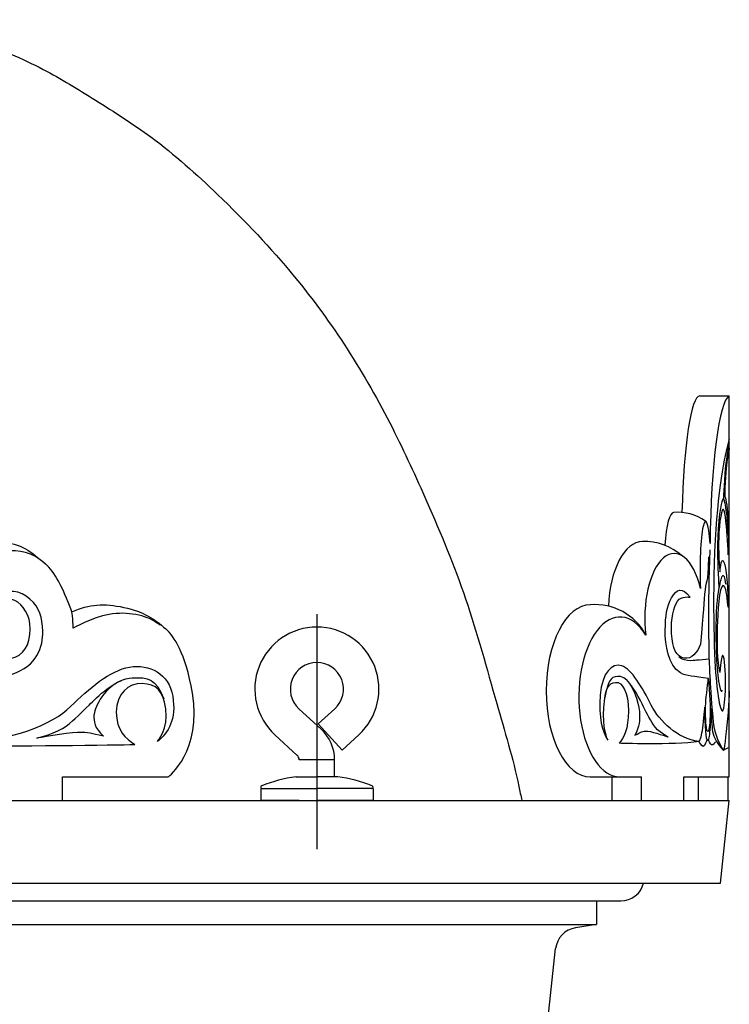
# Model space of a CAD drawing. Units: millimetres. Extents: x 304139 to 307387, y 57302 to 60399.
# Drawn here: x 305490 to 305610, y 59504 to 59671 of the extents above; entities that cross this region are included whole.
import ezdxf

# ---------------------------------------------------------------- set-up
doc = ezdxf.new("R2010")
doc.units = ezdxf.units.MM
doc.layers.add('Acad-block.com', color=7, linetype='Continuous')

# ---------------------------------------------------------------- blocks, each defined once
blk = doc.blocks.new('chandelier-side-Acad-block.com')
at = {"color": 0}
for p, q in [((728.75, -786.04), (733.75, -786.04)), ((733.75, -850.46), (733.75, -786.04)), ((664.69, -842.4), (660.92, -838.93)), ((667, -838.93), (664.2, -841.5)), ((664.2, -841.5), (668.26, -845.92)), ((660.64, -846.82), (656.86, -843.35)), ((671.06, -843.35), (668.26, -845.92)), ((666.96, -847.56), (660.96, -847.56)), ((666.96, -850.44), (666.96, -847.56)), ((620.89, -850.46), (638.82, -850.46)), ((620.89, -854.44), (620.89, -850.46)), ((660.42, -850.44), (663.96, -850.44)), ((667.49, -850.44), (663.96, -850.44)), ((710.23, -850.46), (718.91, -850.46)), ((713.91, -854.44), (713.91, -850.46)), ((718.91, -854.44), (718.91, -850.46)), ((726.06, -850.46), (733.75, -850.46)), ((726.06, -854.44), (726.06, -850.46)), ((728.53, -854.44), (728.53, -850.46)), ((733.53, -854.44), (733.53, -850.46)), ((733.53, -854.44), (733.53, -850.46)), ((654.46, -852.44), (654.46, -854.44)), ((654.46, -852.44), (663.96, -852.44)), ((654.46, -852.44), (654.46, -854.44)), ((654.71, -852.44), (660.96, -852.44)), ((654.71, -852.44), (654.71, -852.44)), ((673.46, -852.44), (663.96, -852.44)), ((673.21, -852.44), (666.96, -852.44)), ((673.21, -852.44), (673.21, -852.44)), ((673.46, -852.44), (673.46, -854.44)), ((388.88, -854.44), (698.62, -854.44)), ((543.75, -854.44), (733.75, -854.44)), ((599.73, -854.44), (620.89, -854.44)), ((660.96, -854.44), (654.46, -854.44)), ((673.46, -854.44), (663.96, -854.44)), ((664.19, -854.44), (673.69, -854.44)), ((676.69, -854.44), (683.19, -854.44)), ((713.91, -854.44), (726.06, -854.44)), ((728.53, -854.44), (733.53, -854.44)), ((732.25, -868.44), (733.75, -854.44)), ((543.75, -868.44), (732.25, -868.44)), ((543.75, -871.44), (715.37, -871.44)), ((711.25, -871.44), (715.37, -871.44)), ((711.25, -871.44), (711.25, -875.44)), ((543.75, -875.44), (711.25, -875.44)), ((711.25, -875.44), (707.73, -875.97)), ((702.75, -894.44), (704.35, -879.5))]:
    blk.add_line(p, q, dxfattribs=at)
at = {"color": 0, "ltscale": 5}
blk.add_line((663.96, -822.95), (663.96, -862.66), dxfattribs=at)
at = {"color": 0}
for centre, radius, start, end in [((725.01, -813.78), 8.07, 54.2376, 95.17), ((719.39, -820.28), 9.62, 48.5951, 92.0419), ((711.08, -831.01), 9.68, 27.8822, 95.0125), ((663.96, -835.62), 10.5, 312.5562, 227.4438), ((663.96, -835.62), 4.5, 312.5562, 227.4438), ((659.96, -847.56), 7, 0, 47.4438), ((659.96, -847.56), 1, 0, 47.4438), ((663.96, -875.79), 25.6, 97.9283, 111.3742), ((663.96, -875.79), 25.6, 68.6258, 82.0717), ((654.71, -852.19), 0.25, 110.3821, 270), ((673.21, -852.19), 0.25, 270, 69.6179), ((715.37, -867.44), 4, 270, 345.5225), ((708.33, -879.93), 4, 98.6525, 173.8845)]:
    blk.add_arc(centre, radius, start, end, dxfattribs=at)
for centre, major_axis, ratio, start_param, end_param in [((728.75, -810.78), (0, -24.74), 0.124419, 3.141593, 4.507407), ((733.75, -810.78), (0.17, 24.77), 0.130932, 0.053411, 1.581262), ((724.27, -815.23), (0, -9.48), 0.167374, 3.133412, 4.284967), ((729.73, -815.61), (0, 8.38), 0.111161, 5.29279, 8.216436), ((719.04, -822.55), (0, -11.88), 0.486551, 3.141593, 4.631438), ((724.43, -823.55), (0, 10.87), 0.457901, 5.186646, 8.127744), ((710.23, -835.92), (0, -14.55), 0.514088, 3.141593, 6.283185), ((715.23, -836.94), (0, -13.52), 0.513816, 2.455372, 6.283185)]:
    blk.add_ellipse(centre, major_axis=major_axis, ratio=ratio, start_param=start_param, end_param=end_param, dxfattribs=at)
blk.add_spline([(595.29, -722.41), (599.18, -723.52), (606.49, -725.97), (617.65, -730.82), (626.5, -736.03), (635.87, -742.25), (647.22, -752.02), (660.14, -765.85), (669.08, -778.09), (676.73, -791.46), (682.58, -803.96), (689.12, -820.34), (694.39, -838.04), (698.14, -852.06), (698.62, -854.44)], degree=3, dxfattribs=at)
for points, knots in [([(733.75, -793.35), (733.18, -795.11), (731.87, -800.59), (731.36, -810.37), (731.36, -810.37), (730.79, -821.31), (731.24, -831.1), (731.56, -834.43), (731.56, -834.43), (731.89, -837.76), (732.59, -841.43), (732.96, -837.8)], [0.0209787, 0.0209787, 0.0209787, 0.0209787, 0.2, 0.2, 0.2, 0.2, 0.4, 0.4, 0.4, 0.4, 0.6, 0.6, 0.6, 0.6]), ([(733.75, -793.97), (733.57, -794.57), (733.39, -795.65), (733.17, -797.39), (733.17, -797.39), (732.88, -799.65), (732.77, -803.31), (732.77, -803.31)], [0.02879, 0.02879, 0.02879, 0.02879, 0.125, 0.125, 0.125, 0.125, 0.25, 0.25, 0.25, 0.25]), ([(733.75, -794.83), (733.63, -795.36), (733.46, -796.27), (733.28, -797.81), (733.28, -797.81), (732.95, -800.67), (732.98, -803.02), (732.98, -803.02)], [0.0464629, 0.0464629, 0.0464629, 0.0464629, 0.1, 0.1, 0.1, 0.1, 0.2, 0.2, 0.2, 0.2]), ([(732.77, -803.31), (732.77, -803.31), (732.3, -803.65), (731.98, -807.18), (731.98, -807.18), (731.66, -810.71), (731.77, -814.41), (731.82, -815.42), (731.82, -815.42), (731.87, -816.43), (731.98, -818.45), (731.98, -818.45)], [0.25, 0.25, 0.25, 0.25, 0.375, 0.375, 0.375, 0.375, 0.5, 0.5, 0.5, 0.5, 0.625, 0.625, 0.625, 0.625]), ([(732.77, -803.36), (732.91, -803.85), (733.17, -804.96), (733.31, -806.49), (733.31, -806.49), (733.44, -808.02), (733.52, -809.59), (733.52, -809.59)], [0, 0, 0, 0, 0.5, 0.5, 0.5, 0.5, 1, 1, 1, 1]), ([(732.98, -803.02), (732.98, -803.02), (733.26, -803.51), (733.47, -806.1), (733.47, -806.1), (733.69, -808.68), (733.65, -810.54), (733.58, -812.9)], [0.2, 0.2, 0.2, 0.2, 0.3, 0.3, 0.3, 0.3, 0.4, 0.4, 0.4, 0.4]), ([(578.3, -810.78), (578.11, -808.76), (580.3, -806.73), (581.91, -806.23), (581.91, -806.23), (583.63, -805.69), (586.42, -805.05), (589.21, -807.62), (589.21, -807.62), (592, -810.2), (591.58, -811.27), (592, -812.24), (592, -812.24), (592.43, -813.21), (592.54, -815.35), (594.26, -815.35), (594.26, -815.35), (595.98, -815.35), (599.84, -813.42), (602.53, -812.46), (602.53, -812.46), (605.21, -811.49), (606.71, -810.52), (610.36, -810.74), (610.36, -810.74), (614.01, -810.95), (615.52, -812.35), (618.04, -814.45)], [0.008576, 0.008576, 0.008576, 0.008576, 0.1428571, 0.1428571, 0.1428571, 0.1428572, 0.2857143, 0.2857143, 0.2857143, 0.2857143, 0.4285714, 0.4285714, 0.4285714, 0.4285714, 0.5714286, 0.5714286, 0.5714286, 0.5714286, 0.7142857, 0.7142857, 0.7142857, 0.7142857, 0.8571429, 0.8571429, 0.8571429, 0.8571429, 1, 1, 1, 1]), ([(733.58, -812.9), (733.48, -810.71), (733.34, -808.5), (733.08, -806.51), (733.08, -806.51), (732.82, -804.51), (732.49, -804.87), (732.17, -807.19)], [0.4, 0.4, 0.4, 0.4, 0.5, 0.5, 0.5, 0.5, 0.6, 0.6, 0.6, 0.6]), ([(732.17, -807.19), (731.83, -809.71), (731.96, -812.56), (732, -813.52), (732, -813.52), (732.04, -814.48), (732.17, -815.76), (732.17, -815.76)], [0.6, 0.6, 0.6, 0.6, 0.7, 0.7, 0.7, 0.7, 0.8, 0.8, 0.8, 0.8]), ([(617.16, -813.73), (615, -812.17), (612.6, -812.03), (610.47, -812.46), (610.47, -812.46), (607.25, -813.1), (599.41, -816), (599.41, -816)], [0.28819723, 0.28819723, 0.28819723, 0.28819723, 0.31818182, 0.31818182, 0.31818182, 0.31818183, 0.36363636, 0.36363636, 0.36363636, 0.36363636]), ([(732.17, -815.76), (732.17, -815.76), (732.34, -813.4), (732.71, -813.91), (732.71, -813.91), (733.08, -814.41), (733.46, -816.26), (733.55, -821.81)], [0.8, 0.8, 0.8, 0.8, 0.9, 0.9, 0.9, 0.9, 1, 1, 1, 1]), ([(579.87, -815.57), (581.8, -818.68), (587.28, -826.41), (591.79, -828.78), (591.79, -828.78), (596.3, -831.14), (597.91, -831.14), (600.06, -831.78), (600.06, -831.78), (602.2, -832.43), (608.22, -834.36), (612.4, -833.07), (612.4, -833.07), (616.59, -831.78), (617.67, -828.35), (617.56, -825.88), (617.56, -825.88), (617.45, -823.41), (617.13, -821.9), (615.41, -820.4), (615.41, -820.4), (613.69, -818.9), (611.76, -818.47), (609.18, -820.29)], [0, 0, 0, 0, 0.166667, 0.166667, 0.166667, 0.166667, 0.333333, 0.333333, 0.333333, 0.333333, 0.5, 0.5, 0.5, 0.5, 0.666667, 0.666667, 0.666667, 0.666667, 0.833333, 0.833333, 0.833333, 0.833333, 1, 1, 1, 1]), ([(622.5, -822.55), (622, -821.23), (621.38, -819.49), (620.24, -817.39), (620.24, -817.39), (619.55, -816.13), (618.79, -815.14), (617.97, -814.39)], [0.25347645, 0.25347645, 0.25347645, 0.25347645, 0.27272727, 0.27272727, 0.27272727, 0.27272728, 0.28440054, 0.28440054, 0.28440054, 0.28440054]), ([(730.03, -816.82), (729.94, -817.53), (729.76, -817.86), (729.64, -818.82), (729.64, -818.82), (729.42, -820.75), (729.36, -822.77), (728.86, -828)], [0.59090909, 0.59090909, 0.59090909, 0.59090909, 0.63636364, 0.63636364, 0.63636364, 0.63636365, 0.68181818, 0.68181818, 0.68181818, 0.68181818]), ([(733.55, -821.7), (733.33, -819.6), (733.02, -817.33), (732.46, -818.33), (732.46, -818.33), (731.9, -819.33), (731.68, -824.42), (731.68, -825.74), (731.68, -825.74), (731.68, -827.06), (731.59, -831.15), (732.16, -832.79)], [0, 0, 0, 0, 0.333333, 0.333333, 0.333333, 0.333333, 0.666667, 0.666667, 0.666667, 0.666667, 1, 1, 1, 1]), ([(733.18, -817.87), (733, -816.55), (732.82, -816.4), (732.61, -816.49), (732.61, -816.49), (732.4, -816.58), (732.17, -817.47), (731.99, -818.51)], [0, 0, 0, 0, 0.5, 0.5, 0.5, 0.5, 1, 1, 1, 1]), ([(730.2, -833.85), (727.73, -833.36), (726.5, -833.49), (725.49, -832.86), (725.49, -832.86), (723.39, -831.58), (722.86, -828.14), (722.91, -825.67), (722.91, -825.67), (722.96, -823.2), (723.12, -821.7), (723.98, -820.2), (723.98, -820.2), (724.84, -818.69), (725.81, -818.26), (727.1, -820.09)], [0.4190713, 0.4190713, 0.4190713, 0.4190713, 0.5, 0.5, 0.5, 0.5, 0.6666667, 0.6666667, 0.6666667, 0.6666667, 0.8333333, 0.8333333, 0.8333333, 0.8333333, 1, 1, 1, 1]), ([(731.98, -818.45), (731.98, -818.45), (731.57, -820.42), (731.5, -823.86), (731.5, -823.86), (731.43, -827.31), (731.54, -831.77), (731.93, -834.26), (731.93, -834.26), (732.32, -836.75), (732.56, -835.78), (732.56, -835.78)], [0.625, 0.625, 0.625, 0.625, 0.75, 0.75, 0.75, 0.75, 0.875, 0.875, 0.875, 0.875, 1, 1, 1, 1]), ([(601.77, -822.33), (604.89, -823.41), (604.57, -826.2), (605.43, -827.81), (605.43, -827.81), (606.28, -829.42), (608.43, -830.82), (611.12, -830.6), (611.12, -830.6), (613.8, -830.39), (615.09, -828.99), (615.41, -826.41), (615.41, -826.41), (615.73, -823.84), (614.66, -821.9), (613.37, -820.94), (613.37, -820.94), (612.08, -819.97), (609.18, -820.29), (609.18, -820.29)], [0.7727273, 0.7727273, 0.7727273, 0.7727273, 0.8181818, 0.8181818, 0.8181818, 0.8181818, 0.8636364, 0.8636364, 0.8636364, 0.8636364, 0.9090909, 0.9090909, 0.9090909, 0.9090909, 0.9545455, 0.9545455, 0.9545455, 0.9545455, 1, 1, 1, 1]), ([(728.86, -828), (728.37, -829.43), (727.36, -830.59), (726.13, -830.4), (726.13, -830.4), (724.79, -830.18), (724.14, -828.78), (723.98, -826.21), (723.98, -826.21), (723.82, -823.63), (724.36, -821.7), (725, -820.73), (725, -820.73), (725.65, -819.77), (727.1, -820.09), (727.1, -820.09)], [0.8219472, 0.8219472, 0.8219472, 0.8219472, 0.8636364, 0.8636364, 0.8636364, 0.8636364, 0.9090909, 0.9090909, 0.9090909, 0.9090909, 0.9545455, 0.9545455, 0.9545455, 0.9545455, 1, 1, 1, 1]), ([(622.5, -822.55), (625.5, -821.26), (627.87, -821.05), (631.3, -821.8), (631.3, -821.8), (634.74, -822.55), (636.45, -823.73), (638.39, -825.45)], [0, 0, 0, 0, 0.5, 0.5, 0.5, 0.5, 1, 1, 1, 1]), ([(637.44, -824.78), (637.15, -824.59), (636.89, -824.43), (636.67, -824.27), (636.67, -824.27), (635.17, -823.19), (631.84, -822.44), (628.83, -822.98), (628.83, -822.98), (625.83, -823.51), (622.71, -825.34), (622.71, -825.34)], [0.12955178, 0.12955178, 0.12955178, 0.12955178, 0.13636364, 0.13636364, 0.13636364, 0.13636365, 0.18181818, 0.18181818, 0.18181818, 0.18181819, 0.22727273, 0.22727273, 0.22727273, 0.22727273]), ([(638.82, -850.46), (638.82, -850.46), (644.61, -846.06), (642.9, -836.29), (642.9, -836.29), (641.68, -829.38), (639.82, -826.76), (638.39, -825.45)], [0.04545455, 0.04545455, 0.04545455, 0.04545455, 0.09090909, 0.09090909, 0.09090909, 0.0909091, 0.12307575, 0.12307575, 0.12307575, 0.12307575]), ([(579.84, -829.44), (579.84, -829.44), (582.13, -832.96), (585.03, -835.43), (585.03, -835.43), (587.92, -837.9), (594.58, -843.81), (603.49, -844.24), (603.49, -844.24), (612.4, -844.67), (619.17, -841.55), (622.28, -838.55), (622.28, -838.55), (625.4, -835.54), (628.94, -832.43), (632.27, -831.89), (632.27, -831.89), (635.6, -831.35), (638.92, -832.96), (639.57, -836.83), (639.57, -836.83), (640.21, -840.69), (638.82, -843.06), (636.99, -844.45)], [0, 0, 0, 0, 0.166667, 0.166667, 0.166667, 0.166667, 0.333333, 0.333333, 0.333333, 0.333333, 0.5, 0.5, 0.5, 0.5, 0.666667, 0.666667, 0.666667, 0.666667, 0.833333, 0.833333, 0.833333, 0.833333, 1, 1, 1, 1]), ([(730.3, -830.23), (730.3, -830.23), (730.44, -833.42), (730.52, -834.71), (730.52, -834.71), (730.61, -836), (730.86, -840.19), (731.13, -842.01), (731.13, -842.01), (731.39, -843.84), (732.77, -846), (732.77, -846)], [0, 0, 0, 0, 0.1666667, 0.1666667, 0.1666667, 0.1666667, 0.3333333, 0.3333333, 0.3333333, 0.3333333, 0.5, 0.5, 0.5, 0.5]), ([(732.96, -837.8), (733.24, -835.01), (733.12, -832.73), (732.93, -831.05), (732.93, -831.05), (732.75, -829.37), (732.4, -829.22), (732.17, -832.75)], [0.6, 0.6, 0.6, 0.6, 0.8, 0.8, 0.8, 0.8, 1, 1, 1, 1]), ([(728.62, -844.5), (724.94, -843.94), (721.97, -841.1), (720.55, -838.34), (720.55, -838.34), (718.99, -835.33), (717.22, -832.22), (715.55, -831.68), (715.55, -831.68), (713.89, -831.15), (712.23, -832.76), (711.9, -836.62), (711.9, -836.62), (711.58, -840.49), (712.28, -842.85), (713.19, -844.25)], [0.3471565, 0.3471565, 0.3471565, 0.3471565, 0.5, 0.5, 0.5, 0.5, 0.6666667, 0.6666667, 0.6666667, 0.6666667, 0.8333333, 0.8333333, 0.8333333, 0.8333333, 1, 1, 1, 1]), ([(616.59, -843.91), (616.59, -843.91), (620.03, -843.06), (621.53, -841.87), (621.53, -841.87), (623.03, -840.69), (624.11, -839.62), (625.4, -838.33), (625.4, -838.33), (626.68, -837.04), (629.91, -833.82), (632.7, -833.71), (632.7, -833.71), (635.49, -833.61), (636.67, -833.82), (638.07, -837.26)], [0, 0, 0, 0, 0.25, 0.25, 0.25, 0.25, 0.5, 0.5, 0.5, 0.5, 0.75, 0.75, 0.75, 0.75, 1, 1, 1, 1]), ([(723.39, -843.71), (723.39, -843.71), (721.67, -842.85), (720.92, -841.67), (720.92, -841.67), (720.17, -840.49), (719.63, -839.41), (718.99, -838.13), (718.99, -838.13), (718.35, -836.84), (716.74, -833.62), (715.34, -833.51), (715.34, -833.51), (713.94, -833.4), (713.35, -833.62), (712.66, -837.05)], [0, 0, 0, 0, 0.25, 0.25, 0.25, 0.25, 0.5, 0.5, 0.5, 0.5, 0.75, 0.75, 0.75, 0.75, 1, 1, 1, 1]), ([(716.27, -834), (717.94, -835.51), (718.55, -838.92), (718.57, -839.84), (718.57, -839.84), (718.59, -840.77), (718.56, -841.99), (717.76, -843.39)], [0, 0, 0, 0, 0.5, 0.5, 0.5, 0.5, 1, 1, 1, 1]), ([(730.45, -837.5), (730.58, -839.39), (730.47, -841.15), (730.33, -842.12), (730.33, -842.12), (730.19, -843.09), (729.99, -842.98), (729.86, -842.12), (729.86, -842.12), (729.73, -841.26), (729.67, -839.11), (729.75, -838.04), (729.75, -838.04), (729.84, -836.97), (730.2, -833.85), (730.2, -833.85)], [0, 0, 0, 0, 0.2, 0.2, 0.2, 0.2, 0.4, 0.4, 0.4, 0.4, 0.6, 0.6, 0.6, 0.6, 0.8, 0.8, 0.8, 0.8]), ([(630.83, -834.21), (627.5, -835.71), (626.28, -839.12), (626.24, -840.05), (626.24, -840.05), (626.19, -840.97), (626.25, -842.2), (627.87, -843.59)], [0, 0, 0, 0, 0.5, 0.5, 0.5, 0.5, 1, 1, 1, 1]), ([(636.99, -844.45), (636.99, -844.45), (638.92, -842.3), (638.39, -838.98), (638.39, -838.98), (637.85, -835.65), (636.78, -834.79), (634.41, -834.68), (634.41, -834.68), (632.05, -834.57), (630.01, -836.4), (630.01, -839.51), (630.01, -839.51), (630.01, -842.63), (631.62, -844.02), (633.13, -844.99)], [0, 0, 0, 0, 0.25, 0.25, 0.25, 0.25, 0.5, 0.5, 0.5, 0.5, 0.75, 0.75, 0.75, 0.75, 1, 1, 1, 1]), ([(713.19, -844.25), (713.19, -844.25), (712.23, -842.1), (712.49, -838.77), (712.49, -838.77), (712.76, -835.44), (713.3, -834.58), (714.48, -834.48), (714.48, -834.48), (715.66, -834.37), (716.68, -836.19), (716.68, -839.31), (716.68, -839.31), (716.68, -842.42), (715.88, -843.82), (715.13, -844.78)], [0, 0, 0, 0, 0.25, 0.25, 0.25, 0.25, 0.5, 0.5, 0.5, 0.5, 0.75, 0.75, 0.75, 0.75, 1, 1, 1, 1]), ([(733.75, -835.98), (733.7, -837.13), (733.62, -838.29), (733.53, -839.53), (733.53, -839.53), (733.29, -842.57), (732.93, -845.43), (732.79, -846)], [0.2957402, 0.2957402, 0.2957402, 0.2957402, 0.5, 0.5, 0.5, 0.5, 1, 1, 1, 1]), ([(728.62, -844.5), (728.85, -844.16), (729.09, -843.47), (729.26, -842.17), (729.26, -842.17), (729.42, -840.88), (729.62, -838.66), (729.62, -838.66)], [0, 0, 0, 0, 0.5, 0.5, 0.5, 0.5, 1, 1, 1, 1]), ([(729.62, -838.66), (729.6, -840.23), (729.61, -843.78), (729.96, -844.16), (729.96, -844.16), (730.3, -844.54), (730.43, -843.58), (730.51, -842.52), (730.51, -842.52), (730.59, -841.45), (730.66, -838.89), (730.66, -838.89)], [0, 0, 0, 0, 0.333333, 0.333333, 0.333333, 0.333333, 0.666667, 0.666667, 0.666667, 0.666667, 1, 1, 1, 1]), ([(730.66, -838.89), (730.71, -839.92), (730.74, -841.45), (730.86, -842.4), (730.86, -842.4), (730.97, -843.36), (731.39, -844.58), (732.77, -846)], [0, 0, 0, 0, 0.5, 0.5, 0.5, 0.5, 1, 1, 1, 1]), ([(566.34, -843.81), (566.34, -843.81), (568.6, -845.2), (580.52, -845.53), (580.52, -845.53), (592.43, -845.85), (595.87, -845.1), (605.1, -845.2), (605.1, -845.2), (614.34, -845.31), (633.13, -844.99), (633.13, -844.99)], [0.5, 0.5, 0.5, 0.5, 0.6666667, 0.6666667, 0.6666667, 0.6666667, 0.8333333, 0.8333333, 0.8333333, 0.8333333, 1, 1, 1, 1]), ([(627.87, -843.59), (625.61, -843.16), (625.5, -842.84), (623.46, -842.95), (623.46, -842.95), (621.42, -843.06), (616.59, -843.91), (616.59, -843.91)], [0, 0, 0, 0, 0.5, 0.5, 0.5, 0.5, 1, 1, 1, 1]), ([(717.76, -843.39), (718.88, -842.96), (718.94, -842.64), (719.96, -842.74), (719.96, -842.74), (720.98, -842.85), (723.39, -843.71), (723.39, -843.71)], [0, 0, 0, 0, 0.5, 0.5, 0.5, 0.5, 1, 1, 1, 1]), ([(731.39, -844.58), (731.39, -844.58), (730.99, -845.19), (730.74, -845.03), (730.74, -845.03), (730.5, -844.88), (730.35, -844.31), (730.09, -844.27), (730.09, -844.27), (729.82, -844.23), (729.66, -845.34), (729.35, -845.3), (729.35, -845.3), (729.05, -845.26), (728.62, -844.5), (728.62, -844.5)], [0, 0, 0, 0, 0.25, 0.25, 0.25, 0.25, 0.5, 0.5, 0.5, 0.5, 0.75, 0.75, 0.75, 0.75, 1, 1, 1, 1]), ([(733.75, -845.77), (733.75, -845.77), (733.75, -845.48), (733.45, -845.6), (733.45, -845.6), (733.16, -845.71), (732.77, -846), (732.77, -846)], [0, 0, 0, 0, 0.5, 0.5, 0.5, 0.5, 1, 1, 1, 1])]:
    blk.add_open_spline(points, degree=3, knots=knots, dxfattribs=at)
for points in [[(730.44, -812.06), (730.08, -821.51), (730.31, -829.7), (730.3, -830.23)], [(730.23, -813.24), (730.19, -814.9), (730.13, -816.11), (730.03, -816.82)], [(622.71, -825.34), (622.71, -825.34), (622.77, -824.52), (622.5, -822.55)], [(728.28, -830.72), (728.28, -830.72), (726.35, -831.15), (725.22, -830.18)], [(730.32, -830.57), (728.51, -830.72), (728.28, -830.72), (728.28, -830.72)], [(730.2, -833.85), (730.2, -833.85), (730.45, -837.5), (730.45, -837.5)], [(728.62, -844.5), (724.15, -845.09), (715.13, -844.78), (715.13, -844.78)]]:
    blk.add_open_spline(points, degree=3, dxfattribs=at)

msp = doc.modelspace()

# ---------------------------------------------------------------- block references
at = {"layer": 'Acad-block.com'}
msp.add_blockref('chandelier-side-Acad-block.com', (304876.19, 60393.33), dxfattribs=at)

doc.saveas('drawing.dxf')
